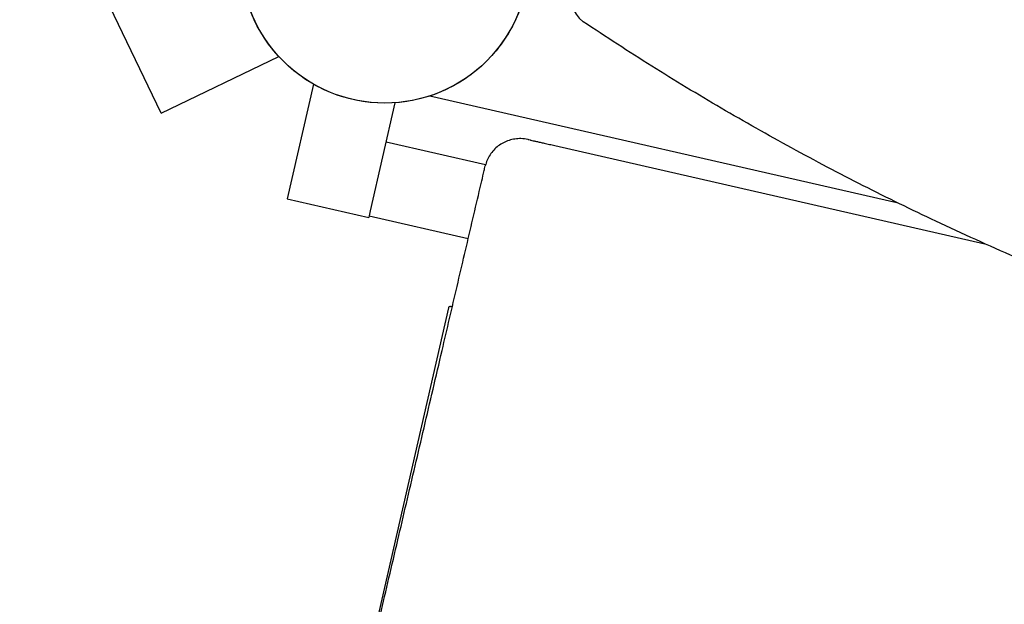
# Model space of a CAD drawing. Units: inches. Extents: x 0 to 1228, y 0 to 819.
# Drawn here: x 418 to 435, y 449 to 459 of the extents above; entities that cross this region are included whole.
import ezdxf

# ---------------------------------------------------------------- set-up
doc = ezdxf.new("R2010")
doc.units = ezdxf.units.IN
doc.header["$LTSCALE"] = 15
doc.header["$MEASUREMENT"] = 0
doc.layers.get('0').update_dxf_attribs({"linetype": 'CONTINUOUS'})
doc.layers.add('PHASE-1', color=7, linetype='CONTINUOUS')

# ---------------------------------------------------------------- blocks, each defined once
blk = doc.blocks.new('NOPOST')
blk.add_circle((0, 0), 2.5)
blk = doc.blocks.new('254629-')
for p, q in [((-137.165, -40.154), (-138.597, -37.18)), ((-137.165, -40.154), (-135.125, -39.172)), ((-134.523, -39.652), (-134.977, -41.643)), ((-136.845, -40), (-136.794, -39.975)), ((-133.109, -39.974), (-133.537, -41.848)), ((-132.506, -39.855), (-124.396, -41.707)), ((-131.537, -41.053), (-133.264, -40.658)), ((-130.335, -40.718), (-122.87, -42.422)), ((-134.977, -41.643), (-133.564, -41.966)), ((-133.537, -41.848), (-133.564, -41.966)), ((-133.557, -41.938), (-131.837, -42.33)), ((-132.182, -43.534), (-167.101, -196.038))]:
    blk.add_line(p, q)
for centre, major_axis, start_param, end_param in [((-133.284, -37.48), (1.768, 1.768), 1.570796326794897, 7.853981633974483), ((-129.515, -38.133), (-0.385, 0.385), 0.392868, 1.711387), ((-132.152, -43.541), (0.0221, 0.0221), 0.55579, 2.126587), ((-132.137, -43.48), (-0.0221, 0.0221), 2.126587, 3.697383)]:
    blk.add_ellipse(centre, major_axis=major_axis, ratio=1, start_param=start_param, end_param=end_param)
for points, knots in [([(-96.633, -46.028), (-97.088, -46.091), (-98, -46.219), (-99.374, -46.359), (-100.754, -46.462), (-102.137, -46.524), (-103.521, -46.546), (-104.901, -46.527), (-106.323, -46.466), (-107.788, -46.358), (-109.293, -46.199), (-110.792, -45.992), (-112.284, -45.737), (-113.759, -45.436), (-115.217, -45.091), (-116.658, -44.7), (-118.092, -44.263), (-119.52, -43.777), (-120.937, -43.244), (-122.338, -42.664), (-123.687, -42.055), (-124.983, -41.421), (-126.226, -40.766), (-127.45, -40.074), (-128.657, -39.346), (-129.447, -38.828), (-129.842, -38.568)], [0, 0, 0, 0, 0.040009, 0.080129, 0.120287, 0.160591, 0.200912, 0.240982, 0.281015, 0.32504, 0.369009, 0.412844, 0.456703, 0.500502, 0.543433, 0.586384, 0.62949, 0.67271, 0.716025, 0.759231, 0.802292, 0.842063, 0.881657, 0.921103, 0.960502, 1, 1, 1, 1]), ([(-130.797, -40.612), (-130.798, -40.612), (-130.839, -40.603), (-130.916, -40.594), (-131.027, -40.601), (-131.13, -40.625), (-131.227, -40.666), (-131.317, -40.722), (-131.395, -40.794), (-131.46, -40.877), (-131.511, -40.969), (-131.532, -41.037), (-131.542, -41.07)], [0, 0, 0, 0, 0.003977, 0.129984, 0.238755, 0.347526, 0.456278, 0.565028, 0.673771, 0.782514, 0.891257, 1, 1, 1, 1]), ([(-130.797, -40.612), (-130.796, -40.612), (-130.793, -40.613), (-130.779, -40.616), (-130.744, -40.624), (-130.71, -40.632), (-130.654, -40.645), (-130.591, -40.659), (-130.516, -40.677), (-130.43, -40.696), (-130.367, -40.71), (-130.335, -40.718)], [0, 0, 0, 0, 0.007071, 0.204906, 0.239721, 0.357879, 0.476154, 0.593644, 0.711206, 0.855566, 1, 1, 1, 1]), ([(-135.247, -56.922), (-135.16, -56.55), (-134.897, -55.424), (-134.598, -54.144), (-134.352, -53.094), (-134.247, -52.643), (-134.14, -52.184), (-134.029, -51.711), (-133.911, -51.205), (-133.784, -50.663), (-133.649, -50.086), (-133.509, -49.485), (-133.364, -48.864), (-133.214, -48.224), (-133.063, -47.578), (-132.911, -46.929), (-132.759, -46.279), (-132.605, -45.617), (-132.449, -44.949), (-132.3, -44.315), (-132.161, -43.718), (-132.031, -43.16), (-131.901, -42.605), (-131.772, -42.055), (-131.659, -41.57), (-131.583, -41.247), (-131.55, -41.103), (-131.542, -41.07)], [0, 0, 0, 0, 0.086063, 0.259984, 0.294815, 0.329674, 0.364514, 0.399312, 0.434091, 0.471072, 0.508183, 0.545344, 0.582487, 0.619555, 0.656509, 0.691432, 0.726472, 0.761535, 0.796545, 0.831444, 0.860329, 0.889308, 0.918308, 0.947264, 0.97613, 0.996124, 1, 1, 1, 1])]:
    blk.add_open_spline(points, degree=3, knots=knots)

msp = doc.modelspace()

# ---------------------------------------------------------------- block references
at = {"layer": 'PHASE-1', "zscale": 1.1}
msp.add_blockref('254629-', (557.95, 497.994), dxfattribs=at)
at = {"layer": 'PHASE-1', "rotation": 89.99999999999999}
msp.add_blockref('NOPOST', (424.666, 460.514), dxfattribs=at)

doc.saveas('drawing.dxf')
